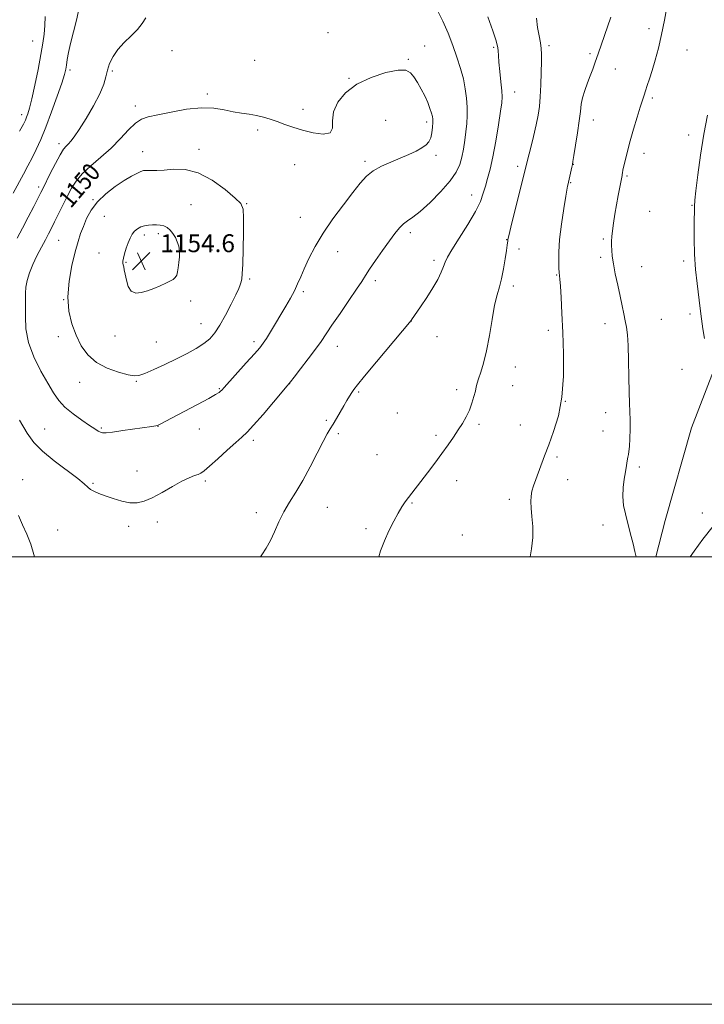
# Model space of a CAD drawing. Extents: x 2162300 to 2165200, y 334800 to 337700.
# Drawn here: x 2163119 to 2163425, y 334800 to 335240 of the extents above; entities that cross this region are included whole.
import ezdxf

# ---------------------------------------------------------------- set-up
doc = ezdxf.new("R2010")
doc.units = 0
doc.header["$MEASUREMENT"] = 0
for name, color, linetype, lineweight in [('32000', 7, 'Continuous', 0), ('DTM HARD BREAKLINE', 7, 'Continuous', 0), ('DTM SPOT ELEVATION', 2, 'Continuous', 13), ('INDEX CONTOUR', 41, 'Continuous', 13), ('INDEX CONTOUR LABEL', 244, 'Continuous', 0), ('INTERMEDIATE CONTOUR', 44, 'Continuous', 0), ('SPOT ELEVATION', 7, 'Continuous', 0)]:
    doc.layers.add(name, color=color, linetype=linetype, lineweight=lineweight)
doc.styles.add('Style-ITALICS', font='ITALICS.shx')

# ---------------------------------------------------------------- blocks, each defined once
blk = doc.blocks.new('SPOT')
at = {"layer": 'SPOT ELEVATION'}
for p, q in [((-3.91, -3.91), (3.82, 3.81)), ((-1.65, 3.77), (1.72, -3.93))]:
    blk.add_line(p, q, dxfattribs=at)

msp = doc.modelspace()

# ---------------------------------------------------------------- linework, layer by layer
at = {"layer": '32000', "flags": 128}
for points in [[(2162300, 334800), (2165200, 334800), (2165200, 337700), (2162300, 337700), (2162300, 334800)], [(2162500, 335000), (2165000, 335000), (2165000, 337500), (2162500, 337500), (2162500, 335000)]]:
    msp.add_lwpolyline(points, dxfattribs=at)
at = {"layer": 'DTM HARD BREAKLINE'}
msp.add_polyline3d([(2163403.378, 335000, 1139.81), (2163407.62, 335016.15, 1139.62), (2163419.43, 335057.6, 1138.45), (2163432.47, 335091.65, 1137.75), (2163443.39, 335149.49, 1137.12), (2163445.41, 335196.34, 1136.83), (2163454.49, 335238.55, 1136.12)], dxfattribs=at)
at = {"layer": 'DTM SPOT ELEVATION'}
for p in [(2163257.03, 335234.27, 1149.22), (2163400.43, 335236.06, 1140.56), (2163125.19, 335230.51, 1143.17), (2163187.45, 335226.13, 1148.75), (2163300.2, 335228.27, 1149.3), (2163331.03, 335227.62, 1146.2), (2163355.8, 335228.4, 1143.65), (2163417.4, 335226.42, 1138.95), (2163224.33, 335221.82, 1148.96), (2163292.88, 335222.33, 1149.88), (2163374.01, 335224.83, 1142.29), (2163141.84, 335217.57, 1146.3), (2163160.71, 335217.16, 1148.29), (2163385.29, 335217.97, 1141.24), (2163266.47, 335213.83, 1149.91), (2163340.4, 335207.65, 1145.3), (2163203.22, 335206.85, 1149.66), (2163401.87, 335205.04, 1139.7), (2163171.03, 335201.37, 1149.52), (2163245.94, 335200.01, 1149.58), (2163120.27, 335197.56, 1143.48), (2163282.75, 335195.01, 1150.99), (2163301.14, 335194.29, 1150.36), (2163375.51, 335195.24, 1141.36), (2163225.72, 335190.72, 1150.3), (2163418.14, 335188.43, 1138.37), (2163136.93, 335184.59, 1147.58), (2163199.52, 335182.08, 1151.51), (2163174.26, 335181.04, 1151.32), (2163273.54, 335176.73, 1150.32), (2163305.35, 335179.45, 1149.7), (2163398.2, 335180.23, 1139.44), (2163242.22, 335175.3, 1150.69), (2163341.73, 335174.53, 1144.37), (2163366.61, 335175.38, 1141.96), (2163390.58, 335170.09, 1139.81), (2163127.92, 335165.28, 1147.65), (2163365.38, 335167.16, 1141.9), (2163152.06, 335159.63, 1151.9), (2163321.2, 335161.62, 1146.65), (2163195.84, 335157.42, 1153.16), (2163220.81, 335157.79, 1151.91), (2163419.54, 335157.03, 1138.05), (2163157.22, 335152.19, 1152.98), (2163244.71, 335151.73, 1150.83), (2163400.73, 335154.42, 1138.97), (2163175.07, 335143.83, 1154.36), (2163181.36, 335144.33, 1154.33), (2163293.78, 335144.78, 1147.58), (2163336.8, 335141.65, 1144.05), (2163380.02, 335142.08, 1140.23), (2163136.82, 335141.42, 1150.94), (2163342.3, 335137.59, 1143.51), (2163154.77, 335135.74, 1153.36), (2163186.61, 335137.03, 1154.32), (2163205.23, 335137.02, 1153.05), (2163261.35, 335136.4, 1149.23), (2163378.8, 335133.82, 1140.33), (2163166.9, 335131.65, 1154.1), (2163304.41, 335132.41, 1146.39), (2163397.05, 335129.71, 1139.14), (2163415.87, 335132.17, 1138.16), (2163222.11, 335124.06, 1151.76), (2163359.2, 335125.89, 1142.1), (2163278.14, 335123.33, 1147.6), (2163339.84, 335121.04, 1143.6), (2163246.1, 335118.53, 1149.7), (2163139.07, 335114.83, 1152), (2163195.72, 335114.35, 1153.48), (2163418.75, 335108.55, 1138.17), (2163200.33, 335104.1, 1152.81), (2163294.24, 335105.43, 1145.99), (2163380.72, 335104.13, 1140.66), (2163405.88, 335106.05, 1138.85), (2163136.62, 335098.36, 1151.45), (2163162, 335098.73, 1153.31), (2163305.68, 335098.38, 1145.23), (2163355.5, 335101.2, 1142.46), (2163180.44, 335095.97, 1153.01), (2163224.08, 335096.17, 1150.37), (2163261.23, 335094.08, 1147.33), (2163340.72, 335084.74, 1143.31), (2163415.06, 335083.76, 1138.52), (2163146.19, 335078.01, 1151.27), (2163171.54, 335078.4, 1151.85), (2163239.9, 335077.32, 1147.98), (2163339.48, 335076.5, 1143.34), (2163208.49, 335075.15, 1150.13), (2163270.75, 335073.69, 1145.81), (2163314.48, 335074.61, 1144.36), (2163363.07, 335069.44, 1142), (2163288.05, 335064.2, 1144.94), (2163381.08, 335064.45, 1140.64), (2163181.08, 335058.36, 1149.98), (2163256.3, 335060.99, 1146.24), (2163324.43, 335059.2, 1143.77), (2163342.96, 335058.84, 1142.93), (2163130.48, 335057.05, 1148.84), (2163155.88, 335057.55, 1150.18), (2163199.55, 335057.07, 1149.24), (2163261.72, 335055.01, 1145.73), (2163305.23, 335054.29, 1144.27), (2163379.85, 335056.16, 1140.56), (2163223.69, 335052.07, 1147.62), (2163279.01, 335045.59, 1144.82), (2163359.36, 335044.58, 1141.66), (2163171.77, 335038.28, 1148.69), (2163396.06, 335040.07, 1139.74), (2163120.78, 335034.39, 1146.69), (2163152.19, 335032.76, 1148.16), (2163202.34, 335033.88, 1147.72), (2163314.58, 335034.08, 1143.52), (2163364.07, 335034.39, 1141.15), (2163294.51, 335024.02, 1143.9), (2163338.04, 335025.74, 1142.5), (2163225.03, 335019.66, 1146.5), (2163256.77, 335022.08, 1145.16), (2163424.14, 335019.53, 1139.79), (2163180.88, 335015.59, 1147.51), (2163379.83, 335014.26, 1140.25), (2163136.37, 335011.91, 1146.92), (2163168.07, 335013.67, 1147.57), (2163274.09, 335012.51, 1144.27), (2163317, 335009.72, 1143.07)]:
    msp.add_point(p, dxfattribs=at)
at = {"layer": 'INDEX CONTOUR', "flags": 128}
for points, elevation in [([(2163394.688, 335000.0001), (2163394.101, 335002.37), (2163393.254, 335005.794), (2163392.434, 335009.0191), (2163390.738, 335015.518), (2163389.832, 335019.129), (2163389.074, 335022.974), (2163388.694, 335026.947), (2163388.8371, 335030.922), (2163389.323, 335034.693), (2163389.892, 335038.029), (2163390.335, 335040.752), (2163390.6601, 335042.877), (2163390.929, 335044.47), (2163391.192, 335045.694), (2163391.449, 335047.101), (2163391.69, 335049.345), (2163391.895, 335052.84), (2163392.026, 335057.049), (2163392.037, 335061.198), (2163391.902, 335064.81), (2163391.691, 335068.597), (2163391.492, 335073.569), (2163391.366, 335080.316), (2163391.2571, 335087.7639), (2163391.079, 335094.417), (2163390.766, 335099.18), (2163390.325, 335102.545), (2163389.783, 335105.401), (2163389.155, 335108.512), (2163388.409, 335112.137), (2163387.5, 335116.41), (2163386.425, 335121.333), (2163385.349, 335126.383), (2163384.478, 335130.905), (2163383.964, 335134.405), (2163383.74, 335137.046), (2163383.686, 335139.149), (2163383.708, 335141.046), (2163383.83, 335143.106), (2163384.103, 335145.703), (2163384.561, 335149.097), (2163385.17, 335153.074), (2163385.883, 335157.3051), (2163386.641, 335161.448), (2163387.349, 335165.108), (2163388.395, 335170.3341), (2163388.478, 335170.871), (2163388.573, 335171.577), (2163388.7701, 335172.748), (2163389.162, 335174.643), (2163389.826, 335177.465), (2163390.78, 335181.208), (2163392.028, 335185.812), (2163393.531, 335191.096), (2163395.084, 335196.384), (2163396.441, 335200.874), (2163397.428, 335204.014), (2163398.163, 335206.238), (2163398.839, 335208.228), (2163399.622, 335210.577), (2163400.576, 335213.54), (2163401.741, 335217.285), (2163403.122, 335221.9231), (2163404.603, 335227.343), (2163406.033, 335233.377), (2163407.281, 335239.739), (2163408.2829, 335245.659)], 1140), ([(2163155.412, 335055.678), (2163156.374, 335055.421), (2163157.959, 335055.431), (2163160.885, 335055.751), (2163165.521, 335056.3811), (2163178.4681, 335058.252), (2163180.1251, 335058.544), (2163181.201, 335058.862), (2163182.412, 335059.396), (2163184.414, 335060.423), (2163198.8109, 335068.083), (2163203.791, 335070.765), (2163206.871, 335072.473), (2163208.405, 335073.402), (2163209.114, 335073.935), (2163209.692, 335074.494), (2163210.755, 335075.66), (2163220.547, 335086.608), (2163224.185, 335090.701), (2163226.56, 335093.445), (2163228.099, 335095.424), (2163229.529, 335097.572), (2163231.415, 335100.596), (2163233.666, 335104.29), (2163236.028, 335108.221), (2163238.279, 335112.018), (2163240.316, 335115.58), (2163242.066, 335118.867), (2163243.515, 335121.918), (2163244.891, 335125.073), (2163246.479, 335128.748), (2163248.545, 335133.267), (2163251.2779, 335138.583), (2163254.843, 335144.5571), (2163259.261, 335150.966), (2163263.95, 335157.239), (2163268.182, 335162.723), (2163271.465, 335166.932), (2163274.258, 335170.0691), (2163277.256, 335172.503), (2163280.965, 335174.562), (2163285.13, 335176.394), (2163289.3051, 335178.1), (2163293.1011, 335179.758), (2163296.356, 335181.333), (2163298.962, 335182.767), (2163300.855, 335184.058), (2163302.14, 335185.434), (2163302.962, 335187.182), (2163303.457, 335189.459), (2163303.715, 335191.911), (2163303.816, 335194.055), (2163303.813, 335195.575), (2163303.658, 335196.818), (2163303.277, 335198.295), (2163302.606, 335200.397), (2163301.626, 335203.028), (2163300.326, 335205.969), (2163298.732, 335209.001), (2163297.019, 335211.894), (2163295.398, 335214.4141), (2163293.897, 335216.335), (2163291.828, 335217.439), (2163288.319, 335217.515), (2163282.852, 335216.412), (2163276.328, 335214.237), (2163269.999, 335211.157), (2163264.926, 335207.367), (2163261.397, 335203.1599), (2163259.508, 335198.857), (2163259.108, 335194.809), (2163259.059, 335191.487), (2163257.9759, 335189.395), (2163254.88, 335188.855), (2163250.419, 335189.472), (2163245.647, 335190.671), (2163241.41, 335191.969), (2163237.73, 335193.24), (2163234.42, 335194.451), (2163231.305, 335195.5651), (2163228.257, 335196.524), (2163225.159, 335197.267), (2163221.908, 335197.78), (2163218.457, 335198.235), (2163214.7739, 335198.851), (2163210.77, 335199.729), (2163206.143, 335200.506), (2163200.539, 335200.698), (2163193.849, 335199.9929), (2163186.96, 335198.756), (2163181.007, 335197.519), (2163176.789, 335196.619), (2163173.773, 335195.598), (2163171.092, 335193.801), (2163168.022, 335190.773), (2163164.417, 335186.863), (2163160.273, 335182.621), (2163155.689, 335178.515), (2163151.172, 335174.675), (2163147.329, 335171.147), (2163144.579, 335167.916), (2163142.578, 335164.723), (2163140.792, 335161.245), (2163134.987, 335149.666), (2163133.551, 335146.834), (2163132.276, 335144.368), (2163130.851, 335141.683), (2163129.063, 335138.347), (2163127.107, 335134.55), (2163125.278, 335130.634), (2163123.823, 335126.9021), (2163122.794, 335123.488), (2163122.195, 335120.486), (2163121.992, 335117.876), (2163122.008, 335111.821), (2163121.921, 335107.347), (2163122.176, 335101.9), (2163123.342, 335095.766), (2163125.765, 335089.282), (2163128.902, 335082.997), (2163131.99, 335077.511), (2163134.498, 335073.24), (2163136.824, 335069.858), (2163139.599, 335066.853), (2163143.218, 335063.85), (2163147.135, 335061.033), (2163150.567, 335058.721), (2163152.927, 335057.148), (2163154.412, 335056.201), (2163155.412, 335055.678)], 1150), ([(2163429.0701, 335013.745), (2163424.504, 335007.838), (2163420.603, 335002.543), (2163418.767, 335000.0001)], 1140)]:
    msp.add_lwpolyline(points, dxfattribs=dict(at, elevation=elevation))
at = {"layer": 'INTERMEDIATE CONTOUR', "flags": 128}
for points, elevation in [([(2163145.882, 335245.274), (2163144.708, 335239.808), (2163142.028, 335229.401), (2163141.162, 335225.349), (2163140.637, 335222.177), (2163140.302, 335219.763), (2163139.977, 335217.831), (2163139.369, 335215.489), (2163138.156, 335211.694), (2163136.143, 335205.802), (2163133.639, 335198.774), (2163131.08, 335191.974), (2163128.807, 335186.458), (2163126.79, 335182.048), (2163124.905, 335178.26), (2163123.032, 335174.653), (2163121.069, 335170.957), (2163116.538, 335162.518)], 1146), ([(2163119.309, 335061.0069), (2163122.75, 335055.301), (2163125.773, 335051.042), (2163129.534, 335047.16), (2163134.765, 335042.88), (2163145.321, 335035.003), (2163148.239, 335032.596), (2163149.807, 335031.121), (2163150.977, 335030.133), (2163152.551, 335029.247), (2163154.739, 335028.317), (2163157.604, 335027.253), (2163161.123, 335026.036), (2163164.934, 335024.908), (2163168.593, 335024.178), (2163171.814, 335024.115), (2163174.963, 335024.827), (2163178.566, 335026.386), (2163182.942, 335028.747), (2163187.592, 335031.408), (2163191.811, 335033.754), (2163195.049, 335035.321), (2163197.378, 335036.248), (2163199.028, 335036.826), (2163200.299, 335037.386), (2163201.79, 335038.42), (2163204.173, 335040.461), (2163207.8431, 335043.787), (2163212.08, 335047.667), (2163215.887, 335051.115), (2163218.606, 335053.506), (2163220.9231, 335055.67), (2163223.865, 335058.8), (2163228.0841, 335063.635), (2163232.735, 335069.11), (2163238.85, 335076.399), (2163240.251, 335078.119), (2163241.953, 335080.292), (2163244.782, 335083.934), (2163248.236, 335088.433), (2163251.482, 335092.772), (2163253.952, 335096.259), (2163258.815, 335103.487), (2163262.4519, 335108.766), (2163266.431, 335114.512), (2163269.854, 335119.532), (2163272.11, 335123.009), (2163273.748, 335125.649), (2163275.607, 335128.535), (2163278.286, 335132.443), (2163281.435, 335136.903), (2163284.466, 335141.134), (2163286.93, 335144.511), (2163288.933, 335147.0279), (2163290.718, 335148.834), (2163292.566, 335150.183), (2163294.903, 335151.745), (2163298.192, 335154.297), (2163302.643, 335158.329), (2163307.468, 335163.187), (2163311.627, 335167.9301), (2163314.345, 335171.858), (2163315.895, 335175.235), (2163316.815, 335178.563), (2163317.55, 335182.224), (2163318.173, 335186.103), (2163318.662, 335189.964), (2163318.998, 335193.64), (2163319.1621, 335197.239), (2163319.132, 335200.9379), (2163318.883, 335204.8839), (2163318.358, 335209.093), (2163317.495, 335213.5521), (2163316.249, 335218.254), (2163314.658, 335223.2189), (2163312.777, 335228.475), (2163310.655, 335233.979), (2163308.314, 335239.406), (2163305.773, 335244.36)], 1148), ([(2163175.743, 335240.881), (2163174.038, 335238.3), (2163171.938, 335235.6161), (2163169.174, 335232.761), (2163166.114, 335229.763), (2163163.286, 335226.675), (2163161.109, 335223.552), (2163159.569, 335220.452), (2163158.539, 335217.438), (2163157.82, 335214.472), (2163156.905, 335211.138), (2163155.213, 335206.919), (2163152.3939, 335201.5671), (2163149.031, 335195.904), (2163145.937, 335191.017), (2163143.733, 335187.719), (2163142.269, 335185.738), (2163141.2, 335184.5251), (2163140.203, 335183.52), (2163139.026, 335182.095), (2163137.439, 335179.61), (2163135.331, 335175.718), (2163133.071, 335171.257), (2163129.883, 335164.788), (2163128.889, 335162.804), (2163125.662, 335156.476), (2163123.234, 335151.758), (2163120.691, 335146.88), (2163118.332, 335142.454)], 1148), ([(2163130.796, 335241.402), (2163130.589, 335237.384), (2163130.282, 335233.617), (2163129.761, 335229.53), (2163128.898, 335224.387), (2163127.631, 335217.7979), (2163126.18, 335210.772), (2163124.83, 335204.665), (2163123.803, 335200.502), (2163123.061, 335197.966), (2163122.501, 335196.407), (2163121.963, 335195.142), (2163121.066, 335193.34), (2163119.372, 335190.137)], 1144), ([(2163226.956, 335000.0001), (2163227.521, 335000.841), (2163229.461, 335003.852), (2163231.328, 335007.211), (2163233.199, 335011.213), (2163235.179, 335015.631), (2163237.3841, 335020.103), (2163239.905, 335024.411), (2163242.735, 335028.903), (2163245.843, 335034.072), (2163249.137, 335040.147), (2163252.289, 335046.309), (2163254.912, 335051.476), (2163256.752, 335054.902), (2163258.0909, 335057.177), (2163259.342, 335059.229), (2163260.823, 335061.764), (2163264.06, 335067.416), (2163265.489, 335069.836), (2163266.702, 335071.824), (2163267.687, 335073.3909), (2163268.587, 335074.735), (2163270.1751, 335076.799), (2163273.38, 335080.7179), (2163278.687, 335087.09), (2163294.175, 335105.602), (2163294.3299, 335105.835), (2163298.399, 335111.735), (2163301.164, 335115.855), (2163303.867, 335120.133), (2163306.033, 335123.964), (2163307.617, 335127.174), (2163308.683, 335129.7), (2163309.401, 335131.652), (2163310.368, 335133.831), (2163312.283, 335137.208), (2163315.556, 335142.388), (2163319.436, 335148.497), (2163322.877, 335154.293), (2163325.102, 335158.84), (2163326.399, 335162.425), (2163327.3189, 335165.6439), (2163328.32, 335169.082), (2163329.463, 335173.279), (2163330.7161, 335178.767), (2163332.019, 335185.736), (2163333.22, 335193.012), (2163334.145, 335199.082), (2163334.659, 335202.925), (2163334.7959, 335205.499), (2163334.635, 335208.259), (2163334.262, 335212.244), (2163333.804, 335216.844), (2163333.398, 335221.035), (2163333.147, 335224.037), (2163333.001, 335226.036), (2163332.874, 335227.457), (2163332.643, 335228.8191), (2163332.024, 335230.999), (2163330.696, 335234.962), (2163328.477, 335241.273)], 1146), ([(2163279.795, 335000.0001), (2163280.556, 335002.656), (2163282.242, 335007.146), (2163284.266, 335011.651), (2163286.407, 335015.882), (2163288.413, 335019.511), (2163290.1029, 335022.3159), (2163291.563, 335024.513), (2163292.95, 335026.428), (2163294.43, 335028.384), (2163298.508, 335033.697), (2163301.437, 335037.552), (2163304.7, 335041.891), (2163307.898, 335046.2), (2163310.711, 335050.072), (2163313.137, 335053.52), (2163315.257, 335056.6649), (2163317.134, 335059.626), (2163318.779, 335062.531), (2163320.184, 335065.508), (2163321.344, 335068.608), (2163322.245, 335071.573), (2163322.874, 335074.066), (2163323.261, 335075.908), (2163323.624, 335077.5349), (2163324.223, 335079.542), (2163325.24, 335082.456), (2163326.5399, 335086.548), (2163327.907, 335092.022), (2163329.172, 335098.844), (2163330.338, 335106.034), (2163331.453, 335112.372), (2163332.551, 335117.014), (2163333.613, 335120.627), (2163334.606, 335124.253), (2163335.494, 335128.611), (2163336.231, 335133.126), (2163336.77, 335136.897), (2163337.086, 335139.263), (2163337.307, 335141.117), (2163337.408, 335141.737), (2163337.791, 335143.406), (2163338.74, 335147.279), (2163346.346, 335177.86), (2163347.447, 335182.344), (2163348.766, 335187.808), (2163349.99, 335193.096), (2163350.876, 335197.395), (2163351.46, 335201.2511), (2163351.845, 335205.552), (2163352.122, 335210.862), (2163352.312, 335216.461), (2163352.42, 335221.307), (2163352.439, 335224.682), (2163352.306, 335227.157), (2163351.948, 335229.627), (2163351.339, 335232.794), (2163350.6599, 335236.592), (2163350.142, 335240.76)], 1144), ([(2163347.376, 335000.0001), (2163347.929, 335003.478), (2163348.485, 335008.645), (2163348.488, 335013.576), (2163348.137, 335018.033), (2163347.747, 335021.785), (2163347.586, 335024.705), (2163347.711, 335027.085), (2163348.13, 335029.32), (2163348.838, 335031.746), (2163349.789, 335034.468), (2163353.754, 335045.078), (2163355.613, 335049.997), (2163357.803, 335055.957), (2163359.938, 335063.051), (2163361.532, 335071.3511), (2163362.239, 335080.78), (2163362.257, 335090.686), (2163361.924, 335100.269), (2163361.527, 335108.801), (2163361.153, 335115.829), (2163360.8381, 335120.9671), (2163360.61, 335124.012), (2163360.461, 335125.482), (2163360.373, 335126.081), (2163360.325, 335126.478), (2163360.281, 335127.223), (2163360.204, 335128.836), (2163360.095, 335131.751), (2163360.121, 335136.064), (2163360.487, 335141.785), (2163361.31, 335148.688), (2163362.343, 335155.611), (2163363.25, 335161.154), (2163364.003, 335165.6439), (2163364.095, 335166.113), (2163365.918, 335174.115), (2163366.168, 335175.259), (2163366.421, 335176.628), (2163366.865, 335179.281), (2163367.614, 335183.883), (2163368.494, 335189.52), (2163369.254, 335194.883), (2163369.734, 335198.994), (2163370.128, 335202.192), (2163370.715, 335205.148), (2163371.694, 335208.373), (2163372.9221, 335211.742), (2163374.173, 335214.976), (2163375.291, 335217.927), (2163376.401, 335220.991), (2163377.6979, 335224.701), (2163383.324, 335241.197)], 1142), ([(2163425.179, 335097.563), (2163424.462, 335101.851), (2163423.822, 335106.279), (2163423.214, 335111), (2163421.829, 335122.049), (2163421.141, 335128.426), (2163420.663, 335135.1901), (2163420.503, 335142.081), (2163420.557, 335148.398), (2163420.728, 335156.503), (2163420.8811, 335159.312), (2163421.319, 335163.587), (2163422.184, 335170.613), (2163423.412, 335179.502), (2163424.887, 335188.817), (2163426.47, 335197.388)], 1138), ([(2163189.433, 335088.449), (2163194.156, 335090.827), (2163198.241, 335093.087), (2163201.613, 335095.256), (2163204.273, 335097.435), (2163206.537, 335100.013), (2163208.797, 335103.453), (2163211.312, 335107.974), (2163213.804, 335112.8289), (2163215.861, 335117.027), (2163217.183, 335119.838), (2163217.911, 335121.572), (2163218.302, 335122.798), (2163218.571, 335124.148), (2163218.788, 335126.499), (2163218.981, 335130.79), (2163219.169, 335137.471), (2163219.319, 335145.031), (2163219.384, 335151.473), (2163219.209, 335155.397), (2163218.2059, 335157.812), (2163215.676, 335160.327), (2163211.189, 335164.067), (2163205.382, 335168.227), (2163199.1589, 335171.517), (2163193.3069, 335172.999), (2163188.145, 335173.148), (2163183.872, 335172.791), (2163180.627, 335172.596), (2163178.293, 335172.596), (2163176.689, 335172.669), (2163175.599, 335172.692), (2163174.663, 335172.553), (2163173.485, 335172.139), (2163171.724, 335171.339), (2163169.257, 335170.03), (2163166.016, 335168.091), (2163162.051, 335165.45), (2163157.88, 335162.245), (2163154.142, 335158.667), (2163151.322, 335154.909), (2163149.303, 335151.171), (2163147.817, 335147.656), (2163146.607, 335144.412), (2163145.468, 335140.859), (2163144.203, 335136.262), (2163142.735, 335130.155), (2163141.4501, 335123.147), (2163140.848, 335116.12), (2163141.298, 335109.779), (2163142.637, 335104.134), (2163144.5689, 335099.022), (2163146.899, 335094.335), (2163149.832, 335090.194), (2163153.679, 335086.776), (2163158.525, 335084.211), (2163163.571, 335082.437), (2163167.796, 335081.342), (2163170.547, 335080.851), (2163172.641, 335081.028), (2163175.267, 335081.974), (2163179.285, 335083.715), (2163184.26, 335085.986), (2163189.433, 335088.449)], 1152), ([(2163170.732, 335145.533), (2163169.625, 335144.149), (2163168.665, 335142.419), (2163167.787, 335140.3139), (2163166.953, 335137.879), (2163166.2341, 335135.449), (2163165.73, 335133.43), (2163165.507, 335132.103), (2163165.507, 335131.246), (2163165.64, 335130.514), (2163165.837, 335129.581), (2163166.108, 335128.221), (2163166.486, 335126.228), (2163167.025, 335123.559), (2163167.88, 335120.806), (2163169.227, 335118.72), (2163171.187, 335117.864), (2163173.641, 335118.038), (2163176.414, 335118.851), (2163179.319, 335119.949), (2163182.123, 335121.128), (2163184.583, 335122.223), (2163186.509, 335123.12), (2163187.919, 335123.927), (2163188.886, 335124.803), (2163189.494, 335125.9), (2163189.876, 335127.324), (2163190.178, 335129.174), (2163190.496, 335131.483), (2163190.732, 335134.029), (2163190.741, 335136.526), (2163190.411, 335138.753), (2163189.773, 335140.748), (2163188.8951, 335142.611), (2163187.834, 335144.4), (2163186.615, 335145.983), (2163185.252, 335147.183), (2163183.762, 335147.882), (2163182.159, 335148.19), (2163180.4571, 335148.28), (2163178.682, 335148.28), (2163176.89, 335148.169), (2163175.149, 335147.885), (2163173.517, 335147.373), (2163172.034, 335146.598), (2163170.732, 335145.533)], 1154), ([(2163118.877, 335018.436), (2163120.711, 335014.291), (2163122.624, 335010.053), (2163124.373, 335005.63), (2163125.773, 335001.026), (2163126.034, 335000.0001)], 1146)]:
    msp.add_lwpolyline(points, dxfattribs=dict(at, elevation=elevation))

# ---------------------------------------------------------------- block references
at = {"layer": 'SPOT ELEVATION'}
msp.add_blockref('SPOT', (2163173.63, 335132.12, 1154.6), dxfattribs=at)

# ---------------------------------------------------------------- texts
at = {"layer": 'INDEX CONTOUR LABEL', "style": 'Style-ITALICS', "width": 0.875}
msp.add_text('1150', height=8, rotation=49.5, dxfattribs=at).set_placement((2163142.186, 335155.346, 1150))
at = {"layer": 'SPOT ELEVATION', "style": 'Style-ITALICS'}
msp.add_text('1154.6', height=7.99998, dxfattribs=at).set_placement((2163182.2, 335136.12, 1154.6))

doc.saveas('drawing.dxf')
